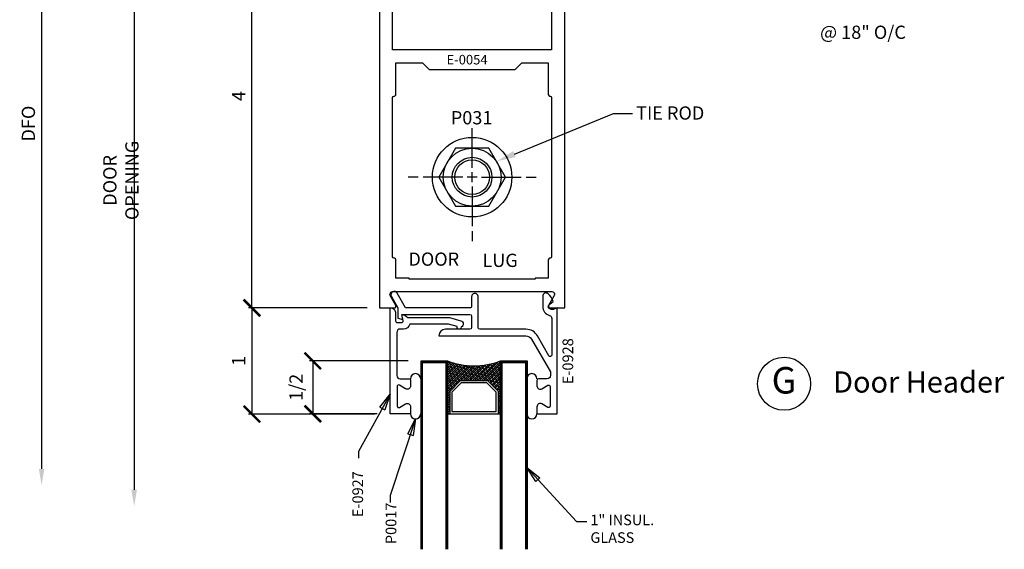
# Model space of a CAD drawing. Extents: x -0.5 to 8.9, y -1 to 11.4.
# Drawn here: x -0.4 to 8.9, y -1 to 4 of the extents above; entities that cross this region are included whole.
import ezdxf
from ezdxf.enums import TextEntityAlignment as Align

# ---------------------------------------------------------------- set-up
doc = ezdxf.new("R2010")
doc.units = 0
doc.header["$MEASUREMENT"] = 0
doc.linetypes.add('CENTER', pattern=[2, 1.25, -0.25, 0.25, -0.25])
doc.layers.get('0').update_dxf_attribs({"linetype": 'CONTINUOUS'})
doc.layers.get('DEFPOINTS').update_dxf_attribs({"linetype": 'CONTINUOUS'})
for name, color, linetype in [('DIES', 4, 'CONTINUOUS'), ('DIM', 3, 'CONTINUOUS'), ('DTEXT', 3, 'CONTINUOUS'), ('GASK', 9, 'CONTINUOUS'), ('GLASS', 5, 'CONTINUOUS'), ('GRID', 1, 'CENTER'), ('HATCH', 3, 'CONTINUOUS'), ('MISC', 4, 'CONTINUOUS'), ('TEXT', 1, 'CONTINUOUS')]:
    doc.layers.add(name, color=color, linetype=linetype)
doc.styles.add('.125', font='simplex.shx', dxfattribs={"height": 0.125})
doc.styles.get("Standard").update_dxf_attribs({"font": 'simplex.shx', "width": 0.9})
doc.styles.add('STYLE2', font='times.ttf', dxfattribs={"height": 0.125})
doc.styles.add('TIMESN', font='timesbi.ttf', dxfattribs={"height": 0.2})
doc.dimstyles.new('.125', dxfattribs={"dimscale": 0.125, "dimtxt": 1, "dimasz": 1.25, "dimexe": 0.25, "dimexo": 1, "dimgap": 0.5, "dimtad": 1, "dimdec": 6, "dimzin": 0, "dimdsep": 46, "dimlunit": 5, "dimtxsty": 'Standard', "dimblk": 'ARCHTICK', "dimcen": 0.5, "dimazin": 1, "dimtfac": 1, "dimtdec": 6, "dimtofl": 0, "dimtmove": 0, "dimatfit": 3, "dimldrblk": 'CLOSEDBLANK', "dimfxl": 0, "dimfrac": 2, "dimtolj": 1, "dimtzin": 0, "dimarcsym": 0})
doc.dimstyles.new('.125 Sup2', dxfattribs={"dimscale": 0.125, "dimtxt": 1, "dimasz": 1.25, "dimexe": 0.25, "dimexo": 1, "dimgap": 0.5, "dimtad": 1, "dimdec": 6, "dimzin": 0, "dimdsep": 46, "dimlunit": 5, "dimtxsty": 'Standard', "dimblk": 'OBLIQUE', "dimcen": 0.5, "dimse2": 1, "dimazin": 1, "dimtfac": 1, "dimtdec": 6, "dimtofl": 0, "dimtmove": 0, "dimatfit": 3, "dimfxl": 0, "dimfrac": 2, "dimtolj": 1, "dimtzin": 0, "dimarcsym": 0})

# ---------------------------------------------------------------- blocks, each defined once
blk = doc.blocks.new('_ArchTick')
at = {"color": 0, "linetype": 'ByBlock', "const_width": 0.15}
blk.add_lwpolyline([(-0.5, -0.5), (0.5, 0.5)], dxfattribs=at)
blk = doc.blocks.new('*D117')
at = {"layer": 'DEFPOINTS', "color": 0, "transparency": 16777216}
for p in [(2.106, 6.2686), (-0.144, -0.4056), (0.7608, -0.4056)]:
    blk.add_point(p, dxfattribs=at)
at = {"layer": 'DIM', "color": 0, "lineweight": -2, "transparency": 16777216}
for p, q in [((1.981, 6.2686), (-0.1752, 6.2686)), ((-0.144, 6.2686), (-0.144, -0.2494))]:
    blk.add_line(p, q, dxfattribs=at)
at = {"layer": 'DIM', "color": 0, "transparency": 16777216}
blk.add_solid([(-0.17, -0.2494), (-0.1179, -0.2494), (-0.144, -0.4056)], dxfattribs=at)
at = {"layer": 'DIM', "color": 0, "lineweight": -2, "transparency": 16777216, "xscale": 0.15625, "yscale": 0.15625, "zscale": 0.15625, "rotation": 90}
blk.add_blockref('_ArchTick', (-0.144, 6.2686), dxfattribs=at)
at = {"layer": 'DIM', "color": 0, "transparency": 16777216, "insert": (-0.269, 3.0096), "char_height": 0.125, "attachment_point": 5, "rotation": 90}
blk.add_mtext('\\A1;DFO', dxfattribs=at)
blk = doc.blocks.new('*D119')
at = {"layer": 'DEFPOINTS', "color": 0, "transparency": 16777216}
for p in [(1.8407, 5.2686), (3.0846, 5.2686), (3.0536, 1.2696)]:
    blk.add_point(p, dxfattribs=at)
at = {"layer": 'DIM', "color": 0, "lineweight": -2, "transparency": 16777216}
for p, q in [((2.9596, 5.2686), (1.8095, 5.2686)), ((1.8407, 1.2696), (1.8407, 5.2686)), ((2.9286, 1.2696), (1.8095, 1.2696))]:
    blk.add_line(p, q, dxfattribs=at)
at = {"layer": 'DIM', "color": 0, "lineweight": -2, "transparency": 16777216, "xscale": 0.15625, "yscale": 0.15625, "zscale": 0.15625}
for p, rotation in [((1.8407, 5.2686), 90), ((1.8407, 1.2696), 270)]:
    blk.add_blockref('_ArchTick', p, dxfattribs=dict(at, rotation=rotation))
at = {"layer": 'DIM', "color": 0, "transparency": 16777216, "insert": (1.7157, 3.2691), "char_height": 0.125, "attachment_point": 5, "rotation": 90}
blk.add_mtext('\\A1;4', dxfattribs=at)
blk = doc.blocks.new('_ClosedBlank')
at = {"color": 0, "linetype": 'ByBlock', "lineweight": -2}
for p, q in [((-1, 0.167), (0, 0)), ((-1, 0.167), (-1, -0.167)), ((0, 0), (-1, -0.167))]:
    blk.add_line(p, q, dxfattribs=at)
blk = doc.blocks.new('*D121')
at = {"layer": 'DEFPOINTS', "color": 0, "transparency": 16777216}
for p in [(2.7316, 1.2696), (1.8407, 0.2675), (3.1261, 0.2675)]:
    blk.add_point(p, dxfattribs=at)
at = {"layer": 'DIM', "color": 0, "lineweight": -2, "transparency": 16777216}
for p, q in [((2.6066, 1.2696), (1.8095, 1.2696)), ((1.8407, 1.2696), (1.8407, 0.2675)), ((3.0011, 0.2675), (1.8095, 0.2675))]:
    blk.add_line(p, q, dxfattribs=at)
at = {"layer": 'DIM', "color": 0, "lineweight": -2, "transparency": 16777216, "xscale": 0.15625, "yscale": 0.15625, "zscale": 0.15625}
for p, rotation in [((1.8407, 1.2696), 90), ((1.8407, 0.2675), 270)]:
    blk.add_blockref('_ArchTick', p, dxfattribs=dict(at, rotation=rotation))
at = {"layer": 'DIM', "color": 0, "transparency": 16777216, "insert": (1.7157, 0.7686), "char_height": 0.125, "attachment_point": 5, "rotation": 90}
blk.add_mtext('\\A1;1', dxfattribs=at)
blk = doc.blocks.new('*D122')
at = {"layer": 'DEFPOINTS', "color": 0, "transparency": 16777216}
for p in [(3.4404, 0.7696), (2.4153, 0.2696), (3.1472, 0.2696)]:
    blk.add_point(p, dxfattribs=at)
at = {"layer": 'DIM', "color": 0, "lineweight": -2, "transparency": 16777216}
for p, q in [((3.3154, 0.7696), (2.384, 0.7696)), ((2.4153, 0.7696), (2.4153, 0.2696)), ((3.0222, 0.2696), (2.384, 0.2696))]:
    blk.add_line(p, q, dxfattribs=at)
at = {"layer": 'DIM', "color": 0, "lineweight": -2, "transparency": 16777216, "xscale": 0.15625, "yscale": 0.15625, "zscale": 0.15625}
for p, rotation in [((2.4153, 0.7696), 90), ((2.4153, 0.2696), 270)]:
    blk.add_blockref('_ArchTick', p, dxfattribs=dict(at, rotation=rotation))
at = {"layer": 'DIM', "color": 0, "transparency": 16777216, "insert": (2.2575, 0.5196), "char_height": 0.125, "attachment_point": 5, "rotation": 90}
blk.add_mtext('\\A1;1/2', dxfattribs=at)
blk = doc.blocks.new('*D123')
at = {"layer": 'DEFPOINTS', "color": 0, "transparency": 16777216}
for p in [(2.8649, 5.3936), (0.7294, -0.6034), (1.8928, -0.6034)]:
    blk.add_point(p, dxfattribs=at)
at = {"layer": 'DIM', "color": 0, "lineweight": -2, "transparency": 16777216}
for p, q in [((2.7399, 5.3936), (0.6982, 5.3936)), ((0.7294, 5.3936), (0.7294, -0.4471))]:
    blk.add_line(p, q, dxfattribs=at)
at = {"layer": 'DIM', "color": 0, "transparency": 16777216}
blk.add_solid([(0.7034, -0.4471), (0.7555, -0.4471), (0.7294, -0.6034)], dxfattribs=at)
at = {"layer": 'DIM', "color": 0, "lineweight": -2, "transparency": 16777216, "xscale": 0.15625, "yscale": 0.15625, "zscale": 0.15625, "rotation": 90}
blk.add_blockref('_ArchTick', (0.7294, 5.3936), dxfattribs=at)
at = {"layer": 'DIM', "color": 0, "transparency": 16777216, "insert": (0.6044, 2.4732), "char_height": 0.125, "attachment_point": 5, "rotation": 90}
blk.add_mtext('\\A1;DOOR OPENING', dxfattribs=at)
blk = doc.blocks.new('*U128')
at = {"layer": 'HATCH'}
h = blk.add_hatch(dxfattribs=at)
h.set_pattern_fill('ANSI38', color=256, scale=0.125, angle=360, style=0)
h.set_pattern_definition([(45, (-76.110267, -0.778819), (-0.0110485435, 0.0110485435), []), (135, (-76.110267, -0.778819), (-0.0331456304, 0.0110485435), [0.0390625, -0.0234375])])
h.paths.add_polyline_path([(-0.13, 0.1884), (-0.23, 0.2884), (-0.23, 0.4984), (-0.25, 0.4984), (-0.25, 0, -0.1875), (0.25, 0), (0.25, 0.4984), (0.23, 0.4984), (0.23, 0.2884), (0.13, 0.1884)])
at = {"layer": 'GLASS'}
blk.add_line((0.25, 0.4984), (-0.25, 0.4984), dxfattribs=at)
for points in [[(-0.25, 1.7785), (-0.25, 0), (-0.5, 0), (-0.5, 1.7785)], [(-0.255, 1.7785), (-0.255, 0.005), (-0.495, 0.005), (-0.495, 1.7785)], [(-0.26, 1.7785), (-0.26, 0.01), (-0.49, 0.01), (-0.49, 1.7785)], [(-0.265, 1.7785), (-0.265, 0.015), (-0.485, 0.015), (-0.485, 1.7785)], [(0.5, 1.7785), (0.5, 0), (0.25, 0), (0.25, 1.7785)], [(0.495, 1.7785), (0.495, 0.005), (0.255, 0.005), (0.255, 1.7785)], [(0.49, 1.7785), (0.49, 0.01), (0.26, 0.01), (0.26, 1.7785)], [(0.485, 1.7785), (0.485, 0.015), (0.265, 0.015), (0.265, 1.7785)], [(-0.23, 0.4984), (-0.23, 0.2884), (-0.13, 0.1884), (0.13, 0.1884), (0.23, 0.2884), (0.23, 0.4984)]]:
    blk.add_lwpolyline(points, dxfattribs=at)
blk.add_lwpolyline([(0.1217, 0.2084), (0.21, 0.2967), (0.21, 0.4784), (-0.21, 0.4784), (-0.21, 0.2967), (-0.1217, 0.2084)], close=True, dxfattribs=at)
blk.add_arc((0, -0.6432), 0.6901, 68.76069, 111.23931, dxfattribs=at)

msp = doc.modelspace()

# ---------------------------------------------------------------- linework, layer by layer
at = {"layer": 'DIES', "linetype": 'Continuous'}
for points in [[(4.700122, 5.2686402, 0.404855282), (4.6691238, 5.2376402), (4.6691238, 3.7066412), (3.1691238, 3.7066412), (3.1691238, 5.2376402, 0.419944038), (3.1381258, 5.2686402), (3.0751258, 5.2686402, 0.44386193), (3.0441258, 5.2376402), (3.0441239, 1.2696412), (3.1851218, 1.2696412, 0.580384918), (3.1980434, 1.292259), (3.1478824, 1.3791385, -0.582208364), (3.1747288, 1.4256392), (4.6635162, 1.4256392, -0.666214244), (4.690364, 1.3791382), (4.6401316, 1.2921382, 0.952067924), (4.6531245, 1.269638), (4.7941244, 1.2696382), (4.7941244, 5.2379394, 0.414213552), (4.7634237, 5.2686402), (4.700122, 5.2686402)], [(3.9191239, 1.5406392), (3.3251239, 1.5406382), (3.3251239, 1.5506392), (3.2001239, 1.5506392), (3.2001239, 1.7226392, 0.414213562), (3.1851239, 1.7376392), (3.1841239, 1.7376392, -0.414213562), (3.1691239, 1.7526392), (3.1691239, 3.2548208, -0.412860073), (3.1841228, 3.2696392), (3.1851228, 3.2696402, 0.416347044), (3.2001218, 3.2846402), (3.2001218, 3.5816412), (3.4501218, 3.5816412), (3.5121228, 3.5196412), (4.3261253, 3.5196412), (4.3881256, 3.5816412), (4.6381256, 3.5816412), (4.6381256, 3.2846402, 0.413533117), (4.653125, 3.2696412), (4.653125, 3.2696412), (4.6541244, 3.2696412, -0.412939621), (4.6691239, 3.2547616), (4.6691239, 1.7526392, -0.414213562), (4.6541239, 1.7376392), (4.6531239, 1.7376392, 0.414213562), (4.6381239, 1.7226392), (4.6381239, 1.5506392), (4.5131237, 1.5506392), (4.5131239, 1.5406382), (3.9191239, 1.5406392)], [(3.9759683, 1.3736398, 1.025954029), (3.9139683, 1.3736585), (3.9139683, 1.2856409, -0.421690198), (3.8979683, 1.2696392), (3.2908554, 1.2696392), (3.210315, 1.4091392, 1), (3.1566214, 1.3781392), (3.219264, 1.2696391), (3.219264, 1.1739649), (3.265264, 1.1616392), (3.2571529, 1.2076392), (3.8979683, 1.2076392, -0.414213562), (3.9139683, 1.1916392), (3.9139683, 1.0836392, -0.414213562), (3.8979683, 1.0676392), (3.6679683, 1.0676392, 0.414213562), (3.6059683, 1.0056392), (4.4273262, 1.0056392, -0.236818919), (4.4810202, 0.9746392), (4.6589682, 0.6664234), (4.6589682, 0.6316391, -0.414213562), (4.6279682, 0.6006391), (4.5459682, 0.6006391, 0.414213562), (4.5309682, 0.5856391), (4.5309682, 0.5336391, 0.577350202), (4.5774682, 0.5067923), (4.6334682, 0.5391239, -0.577350202), (4.6559682, 0.5261335), (4.6559682, 0.3441446, -0.577351988), (4.6334681, 0.3311542), (4.5774683, 0.3634861, 0.577351988), (4.5309682, 0.3366394), (4.5309682, 0.2696392), (4.7209682, 0.2696392), (4.7209682, 1.2696391), (4.6864729, 1.2558528, -0.869075611), (4.6559628, 1.30913), (4.6849684, 1.3316388, 0.123332445), (4.6362952, 1.4019629, 0.685590874), (4.5849682, 1.3787072), (4.5849683, 1.2846392, 0.329876159), (4.6489352, 1.1984865, -0.355827389), (4.6709682, 1.1688117), (4.6709682, 0.8256207, -0.767326322), (4.6429778, 0.8181206), (4.5350022, 1.0051392, 0.287744311), (4.4267492, 1.0676392), (3.9919683, 1.0676392, -0.414213562), (3.9759683, 1.0836392), (3.9759683, 1.3736394)], [(3.197153, 1.2196392), (3.197153, 1.1466392, 0.457002897), (3.212153, 1.1316392), (3.2526776, 1.1316392, 0.480789499), (3.2674954, 1.1489839), (3.257153, 1.2076392, -0.255535353), (3.3091488, 1.1776393), (3.7041531, 1.1776393), (3.8121758, 1.1486947, -0.72202364), (3.8160838, 1.0901386, -1.191961155), (3.7768114, 1.0939839), (3.6959896, 1.1156393), (3.3304502, 1.1156393, -0.365615057), (3.2712417, 1.0696393), (3.240153, 1.0696392, 0.486494848), (3.209153, 1.0386392), (3.209153, 0.6316393, 0.444312578), (3.240153, 0.6006393), (3.3221529, 0.6006393, -0.443983392), (3.3371529, 0.5856393), (3.3371529, 0.5336393, -0.611046386), (3.2906529, 0.5067925), (3.234653, 0.5391241, 0.706656586), (3.2121529, 0.5261338), (3.2121529, 0.3441447, 0.621124933), (3.2346529, 0.3311544), (3.2906529, 0.363486, -0.625226745), (3.3371529, 0.3366393), (3.3371529, 0.2696393), (3.1471529, 0.2696393), (3.1471529, 1.2696393), (3.1471529, 1.2696393, -0.446363397), (3.197153, 1.2196391)]]:
    msp.add_lwpolyline(points, format="xyb", dxfattribs=at)
at = {"layer": 'DTEXT'}
for p, q in [((4.3185747, 2.7216292), (5.2526334, 3.1038777)), ((5.2526334, 3.1038777), (5.4326334, 3.1038777))]:
    msp.add_line(p, q, dxfattribs=at)
msp.add_solid([(4.3299371, 2.6938642), (4.3072123, 2.7493942), (4.1519846, 2.6534548)], dxfattribs=at)
at = {"layer": 'GASK'}
for centre, radius, start, end in [((3.3856064, 0.6006393), 0.0484536, 0.00000248, 180.00000248), ((4.4825144, 0.6006393), 0.0484539, 0.00000248, 180.00000248), ((3.3856064, 0.2696393), 0.0484536, 180.00000248, 0.00000248), ((4.4825144, 0.2696393), 0.0484539, 180.00000248, 0.00000248)]:
    msp.add_arc(centre, radius, start, end, dxfattribs=at)
at = {"layer": 'GRID', "linetype": 'Continuous'}
msp.add_circle((6.8631571, 0.5539664), 0.25, dxfattribs=at)
at = {"layer": 'MISC', "linetype": 'Continuous'}
for p, q in [((3.9191237, 2.592095), (3.9191237, 2.967095)), ((3.7616237, 2.776528), (3.6041237, 2.50373)), ((4.0766237, 2.776528), (3.7616237, 2.776528)), ((4.2341237, 2.50373), (4.0766237, 2.776528)), ((3.9191237, 2.456855), (3.9191237, 2.550605)), ((3.4087907, 2.50373), (3.3150407, 2.50373)), ((3.8307587, 2.50373), (3.4557587, 2.50373)), ((3.6041237, 2.50373), (3.7616237, 2.230932)), ((3.9659987, 2.50373), (3.8722487, 2.50373)), ((4.0074877, 2.50373), (4.3824877, 2.50373)), ((4.0766237, 2.230932), (4.2341237, 2.50373)), ((4.4294557, 2.50373), (4.5232057, 2.50373)), ((3.9191237, 2.415366), (3.9191237, 2.040366)), ((3.7616237, 2.230932), (4.0766237, 2.230932)), ((3.9191237, 1.993398), (3.9191237, 1.899648))]:
    msp.add_line(p, q, dxfattribs=at)
for radius in [0.375, 0.272798, 0.1875, 0.164062]:
    msp.add_circle((3.9191237, 2.50373), radius, dxfattribs=at)

# ---------------------------------------------------------------- block references
at = {"layer": 'DIM', "rotation": 180}
msp.add_blockref('*U128', (3.9372464, 0.7696392), dxfattribs=at)

# ---------------------------------------------------------------- texts
at = {"layer": 'DIM', "char_height": 0.1008, "attachment_point": 1, "rotation": 90}
for s, insert in [('E-0928', (4.7723157, 0.5494783)), ('E-0927', (2.7890449, -0.7053732, 6.2106922)), ('P0017', (3.1031227, -0.9602677))]:
    msp.add_mtext(s, dxfattribs=dict(at, insert=insert))
at = {"layer": 'DIM', "insert": (5.0355729, -0.6815006, 6.2106922), "char_height": 0.1, "attachment_point": 1}
msp.add_mtext('1" INSUL.\\PGLASS', dxfattribs=at)
at = {"layer": 'DTEXT', "color": 3}
msp.add_text('E-0054', height=0.09, dxfattribs=at).set_placement((3.8713631, 3.5677383), align=Align.CENTER)
at = {"layer": 'DTEXT'}
msp.add_text(' TIE ROD', height=0.125, dxfattribs=at).set_placement((5.4293694, 3.0466174))
for s, p in [('DOOR', (3.5572782, 1.6674881)), ('LUG', (4.1833903, 1.6560253))]:
    msp.add_text(s, height=0.125, dxfattribs=at).set_placement(p, align=Align.CENTER)
at = {"layer": 'TEXT', "style": '.125'}
msp.add_text('@ 18" O/C', height=0.125, dxfattribs=at).set_placement((7.202941, 3.9337755), align=Align.TOP_LEFT)
at = {"layer": 'TEXT', "style": 'STYLE2'}
msp.add_text('G', height=0.25, dxfattribs=at).set_placement((6.8631571, 0.5539664), align=Align.MIDDLE)
at = {"layer": 'TEXT', "style": 'TIMESN'}
msp.add_text('Door Header', height=0.2, dxfattribs=at).set_placement((7.3263565, 0.4704193))
at = {"layer": 'TEXT', "insert": (3.7181518, 3.1270358), "char_height": 0.125, "width": 0.896047258, "attachment_point": 1}
msp.add_mtext('P031', dxfattribs=at)

# ---------------------------------------------------------------- dimensions: what is measured, and where the dimension line sits
at = {"layer": 'DIM'}
for base, p1, p2, angle, text, picture, middle in [((-0.1439537, -0.4056369), (2.1060463, 6.2685904), (0.7608112, -0.4056369), 90, 'DFO', '*D117', (-0.2689537, 3.0096018)), ((0.7294373, -0.6033773), (2.8649087, 5.3935908), (1.8927954, -0.6033773), 270, 'DOOR OPENING', '*D123', (0.6044373, 2.4732317))]:
    dim = msp.add_linear_dim(base=base, p1=p1, p2=p2, angle=angle, text=text, dimstyle='.125 Sup2', override={"dimblk1": 'ArchTick', "dimsah": 1}, dxfattribs=at)
    dim.commit()
    dim.dimension.update_dxf_attribs({"geometry": picture, "text_midpoint": middle})
for base, p1, p2, picture, middle in [((1.8407046, 5.2686402), (3.0535546, 1.2696382), (3.0845534, 5.2686402), '*D119', (1.7157046, 3.2691392)), ((1.8407046, 0.2675286), (2.7316242, 1.2696372), (3.1260512, 0.2675286), '*D121', (1.7157046, 0.7685829)), ((2.4152732, 0.2696393), (3.4404323, 0.7696391), (3.1471529, 0.2696393), '*D122', (2.2575351, 0.5196392))]:
    dim = msp.add_linear_dim(base=base, p1=p1, p2=p2, angle=90, dimstyle='.125', dxfattribs=at)
    dim.commit()
    dim.dimension.update_dxf_attribs({"geometry": picture, "text_midpoint": middle})

# ---------------------------------------------------------------- leaders
for points in [[(3.1471529, 0.4561469), (2.8459561, -0.0865502), (2.8459561, -0.1486499)], [(3.3856064, 0.2211857), (3.1454913, -0.502348), (3.1454913, -0.5671477)], [(4.434221, -0.2373914), (4.9052753, -0.7459477), (5.0032014, -0.7459477)]]:
    msp.add_leader(points, dimstyle='.125', override={"dimgap": 0.5, "dimtad": 0}, dxfattribs=at)

doc.saveas('drawing.dxf')
